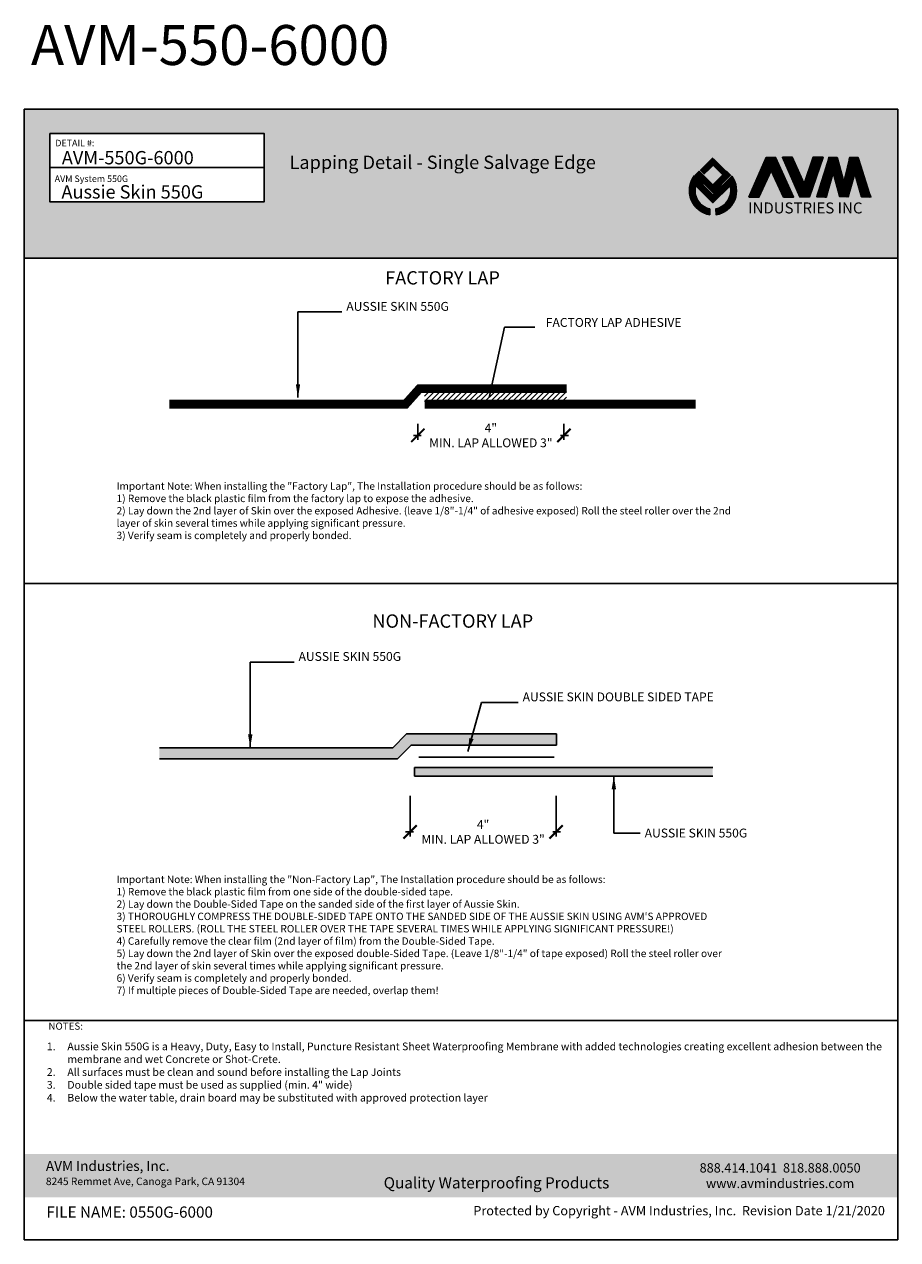
# Model space of a CAD drawing. Units: inches. Extents: x 41859 to 41958, y 6243 to 6380.
import ezdxf

# ---------------------------------------------------------------- set-up
doc = ezdxf.new("R2010")
doc.units = ezdxf.units.IN
doc.header["$MEASUREMENT"] = 0
for name, color, linetype in [('A-DETL-LN01', 7, 'Continuous'), ('A-DETL-LN02', 7, 'Continuous'), ('A-TEXT', 7, 'Continuous')]:
    doc.layers.add(name, color=color, linetype=linetype)
doc.styles.add('DnD-1 to 1-Text', font='arial.ttf')
doc.styles.add('DnD-12-Label', font='arial.ttf', dxfattribs={"height": 2.25})
doc.linetypes.add('BATTING', pattern='A,0.0001,-0.1,[134,ltypeshp.shx,S=0.1,R=0,X=-0.1,Y=0],-0.2,[134,ltypeshp.shx,S=0.1,R=180,X=0.1,Y=0],-0.1', length=0.4001)
doc.dimstyles.new('DnD-8', dxfattribs={"dimscale": 8, "dimtxt": 0.125, "dimasz": 0.1875, "dimexe": 0.0625, "dimexo": 0.125, "dimgap": 0.0625, "dimtad": 1, "dimdec": 3, "dimzin": 3, "dimdsep": 46, "dimlunit": 4, "dimtxsty": 'DnD-1 to 1-Text', "dimblk": 'ARCHTICK', "dimcen": 0, "dimdle": 0.0625, "dimclrd": 256, "dimclre": 256, "dimclrt": 256, "dimadec": 0, "dimazin": 0, "dimtfac": 0.5, "dimtdec": 3, "dimtmove": 2, "dimatfit": 3, "dimfxl": 1, "dimfrac": 1, "dimtolj": 1, "dimtzin": 0, "dimlwd": -1, "dimarcsym": 0})
pattern_1 = [(45, (1103.866122231011, 0), (-0.004419417382415923, 0.004419417382415923), [])]

# ---------------------------------------------------------------- blocks, each defined once
blk = doc.blocks.new('_ArchTick')
at = {"color": 0, "linetype": 'ByBlock', "const_width": 0.15}
blk.add_lwpolyline([(-0.5, -0.5), (0.5, 0.5)], dxfattribs=at)
blk = doc.blocks.new('*D4')
at = {"layer": 'A-TEXT', "color": 7, "lineweight": -2, "transparency": 16777216}
for p, q in [((41903.55928152886, 6334.772038815152), (41903.55928152886, 6332.982888600878)), ((41920.01352364926, 6334.772038815152), (41920.01352364926, 6332.982888600878))]:
    blk.add_line(p, q, dxfattribs=at)
at = {"layer": 'A-TEXT', "color": 7, "transparency": 16777216}
for p, q in [((41903.05928152886, 6333.482888600878), (41903.94192782781, 6333.482888600878)), ((41920.51352364926, 6333.482888600878), (41919.63087735031, 6333.482888600878))]:
    blk.add_line(p, q, dxfattribs=at)
at = {"layer": 'Defpoints', "color": 0, "transparency": 16777216}
for p in [(41903.55928152886, 6335.772038815152), (41920.01352364926, 6335.772038815152), (41920.01352364926, 6333.482888600878)]:
    blk.add_point(p, dxfattribs=at)
at = {"layer": 'A-TEXT', "color": 7, "transparency": 16777216, "xscale": 1.5, "yscale": 1.5, "zscale": 1.5, "rotation": 180}
blk.add_blockref('_ArchTick', (41903.55928152886, 6333.482888600878), dxfattribs=at)
at = {"layer": 'A-TEXT', "color": 7, "transparency": 16777216, "xscale": 1.5, "yscale": 1.5, "zscale": 1.5}
blk.add_blockref('_ArchTick', (41920.01352364926, 6333.482888600878), dxfattribs=at)
at = {"layer": 'A-TEXT', "transparency": 16777216, "insert": (41911.78640258906, 6333.482888600878), "char_height": 1, "attachment_point": 5, "style": 'DnD-1 to 1-Text'}
blk.add_mtext('\\A1;4"\\PMIN. LAP ALLOWED 3"', dxfattribs=at)
blk = doc.blocks.new('*D5')
at = {"layer": 'A-TEXT', "color": 7, "lineweight": -2, "transparency": 16777216}
for p, q in [((41902.68695101747, 6292.914799074848), (41902.68695101747, 6288.335737568208)), ((41919.14119313787, 6292.914799074848), (41919.14119313787, 6288.335737568208))]:
    blk.add_line(p, q, dxfattribs=at)
at = {"layer": 'A-TEXT', "color": 7, "transparency": 16777216}
for p, q in [((41902.18695101747, 6288.835737568208), (41903.06959731641, 6288.835737568208)), ((41919.64119313787, 6288.835737568208), (41918.75854683892, 6288.835737568208))]:
    blk.add_line(p, q, dxfattribs=at)
at = {"layer": 'Defpoints', "color": 0, "transparency": 16777216}
for p in [(41902.68695101747, 6293.914799074848), (41919.14119313787, 6293.914799074848), (41919.14119313787, 6288.835737568208)]:
    blk.add_point(p, dxfattribs=at)
at = {"layer": 'A-TEXT', "color": 7, "transparency": 16777216, "xscale": 1.5, "yscale": 1.5, "zscale": 1.5, "rotation": 180}
blk.add_blockref('_ArchTick', (41902.68695101747, 6288.835737568208), dxfattribs=at)
at = {"layer": 'A-TEXT', "color": 7, "transparency": 16777216, "xscale": 1.5, "yscale": 1.5, "zscale": 1.5}
blk.add_blockref('_ArchTick', (41919.14119313787, 6288.835737568208), dxfattribs=at)
at = {"layer": 'A-TEXT', "transparency": 16777216, "insert": (41910.91407207766, 6288.835737568208), "char_height": 1, "attachment_point": 5, "style": 'DnD-1 to 1-Text'}
blk.add_mtext('\\A1;4"\\PMIN. LAP ALLOWED 3"', dxfattribs=at)

msp = doc.modelspace()

# ---------------------------------------------------------------- hatches: boundary and pattern name
at = {"true_color": 0x0000ff}
h = msp.add_hatch(dxfattribs=at)
h.set_pattern_fill('ANSI31', color=5, scale=0.05)
h.set_pattern_definition(pattern_1)
edge = h.paths.add_edge_path()
edge.add_line((41936.44561583235, 6358.332199378991), (41936.44561583235, 6358.9831449771))
edge.add_arc((41936.87281182873, 6361.031023028393), 2.091961025519286, 164.3850482334306, 258.2168370204291, ccw=False)
edge.add_line((41934.85806015319, 6361.594118595949), (41936.79061438184, 6359.681696917177))
edge.add_line((41936.79061438184, 6359.681696917177), (41938.72796626003, 6361.590137806927))
edge.add_arc((41936.6861243673, 6361.046584952752), 2.112952441534552, -77.71581140905289, 14.906832453547281, ccw=False)
edge.add_line((41937.13567771675, 6358.982009982888), (41937.14396414895, 6358.325616040766))
edge.add_arc((41936.69088838495, 6361.048189055005), 2.760014758254756, 279.4482668444916, 396.0523025870181)
edge.add_line((41938.92230538228, 6362.672522656763), (41936.79137141219, 6360.568105190962))
edge.add_line((41936.79137141219, 6360.568105190962), (41934.68415615695, 6362.703530622849))
edge.add_arc((41936.90310336927, 6361.057109412017), 2.763047146632239, 143.4252114686741, 260.4694449812985)
h.paths.add_polyline_path([(41935.79104842827, 6362.891184078631), (41935.79117899051, 6362.891050450901), (41935.7913171043, 6362.890910264624), (41936.79267390512, 6363.868060818131), (41937.7932298217, 6362.886949980438), (41938.22441270699, 6363.326966600304), (41936.79185683472, 6364.731681787736), (41935.36141198193, 6363.329036593615)])
h.paths.add_polyline_path([(41934.81255867081, 6362.804900631588), (41936.8102076525, 6360.809597800966), (41938.7923175326, 6362.784718879637), (41938.33034017303, 6363.234909267794), (41936.78963379947, 6361.685364059471), (41935.25012144445, 6363.23237280433)])
at = {"layer": 'A-DETL-LN01', "lineweight": 30}
h = msp.add_hatch(dxfattribs=at)
h.set_pattern_fill('ANSI31', color=256, scale=3.5)
h.set_pattern_definition([(45, (0, 0), (-0.3093592167691145, 0.3093592167691145), [])])
h.paths.add_polyline_path([(41920.2891007934, 6338.61229257616), (41904.32753618054, 6338.61229257616), (41904.32753618054, 6336.99155157057), (41920.2891007934, 6336.99155157057)])
at = {"layer": 'A-DETL-LN01', "true_color": 0x0039e6}
h = msp.add_hatch(color=160, dxfattribs=at)
h.dxf.hatch_style = 1
h.paths.add_polyline_path([(41902.80209319531, 6298.615122748292), (41919.16597319638, 6298.615122748292), (41919.16597319638, 6299.86407997014), (41902.28475817513, 6299.86407997014), (41900.74194511561, 6298.32126691055), (41874.46327885851, 6298.32126691055), (41874.46327885851, 6297.072309688724), (41901.25928013579, 6297.072309688724)])
h = msp.add_hatch(color=160, dxfattribs=at)
h.dxf.hatch_style = 1
h.paths.add_polyline_path([(41936.78059298288, 6296.101800980815), (41903.20440858352, 6296.101800980815), (41903.20440858352, 6295.122383713858), (41936.78059298288, 6295.122383713858)])
at = {"layer": 'A-DETL-LN01'}
h = msp.add_hatch(color=256, dxfattribs=at)
h.dxf.hatch_style = 1
h.set_gradient(color1=(0, 0, 255), color2=(0, 0, 255), tint=1)
h.paths.add_polyline_path([(41859.2474510362, 6252.583088829884), (41957.60461619841, 6252.583088829884), (41957.60461619841, 6247.682822022739), (41859.2474510362, 6247.682822022739)])
at = {"layer": 'A-TEXT', "true_color": 0xc2cae0}
h = msp.add_hatch(color=254, dxfattribs=at)
h.dxf.hatch_style = 1
h.set_gradient(color1=(194, 202, 224), color2=(194, 202, 224), tint=1)
h.paths.add_polyline_path([(41957.60461619841, 6370.203877062269), (41859.2474510362, 6370.203877062269), (41859.2474510362, 6353.455654386026), (41957.60461619841, 6353.455654386026)])
h.paths.add_polyline_path([(41886.25968873916, 6359.787709995432), (41862.11691908704, 6359.787709995432), (41862.11691908704, 6367.478389996973), (41886.25968873916, 6367.478389996973)], flags=16)
h.paths.add_polyline_path([(41862.48437296704, 6361.608961306493), (41870.78546096158, 6361.608961306493), (41870.78546096158, 6363.12358272532), (41862.48437296704, 6363.12358272532)], flags=8)
h.paths.add_polyline_path([(41862.47920777163, 6365.62989705735), (41867.58309590259, 6365.62989705735), (41867.58309590259, 6367.144518476177), (41862.47920777163, 6367.144518476177)], flags=8)
h.paths.add_polyline_path([(41863.0370050917, 6359.740017841115), (41878.84225747915, 6359.740017841115), (41878.84225747915, 6362.066757268127), (41863.0370050917, 6362.066757268127)], flags=24)
h.paths.add_polyline_path([(41863.0850036607, 6363.597142412186), (41877.94840748062, 6363.597142412186), (41877.94840748062, 6365.894720856933), (41863.0850036607, 6365.894720856933)], flags=8)
at = {"layer": 'A-TEXT', "true_color": 0x0000ff}
h = msp.add_hatch(dxfattribs=at)
h.set_pattern_fill('ANSI31', color=5, scale=0.05)
h.set_pattern_definition(pattern_1)
h.paths.add_polyline_path([(41940.84547444473, 6360.294714722644), (41942.79847527772, 6364.782625316803), (41943.85465575639, 6364.783569476005), (41945.88537295158, 6360.317886840743), (41944.74644727583, 6360.317886840743), (41943.35960330322, 6363.305408949774), (41941.97619770611, 6360.301759960525)])
h.paths.add_polyline_path([(41944.61445764311, 6364.806309148032), (41945.72094174903, 6364.806309148032), (41947.08914979108, 6361.794120754173), (41948.07230692074, 6364.808024925846), (41949.20141194531, 6364.808024925846), (41947.66148616708, 6360.331340180359), (41946.57949019666, 6360.331340180359)])
h.paths.add_polyline_path([(41949.86290699572, 6364.797270475763), (41950.84538252055, 6364.797270475763), (41951.55290105707, 6362.170415090088), (41952.19993810009, 6364.799975027057), (41953.19356954941, 6364.799975027057), (41954.59949491378, 6360.320095038827), (41953.48149386392, 6360.320095038827), (41952.76736086802, 6362.830265022021), (41952.05131128932, 6360.348836300858), (41951.02886915944, 6360.348836300858), (41950.32914449, 6362.923968890005), (41949.5791085441, 6360.300428621955), (41948.44637954489, 6360.300428621955)])

# ---------------------------------------------------------------- linework, layer by layer
at = {"layer": 'A-DETL-LN01', "linetype": 'BATTING', "ltscale": 2}
msp.add_line((41903.6649524984, 6297.24446824573), (41918.917203644, 6297.24446824573), dxfattribs=at)
at = {"layer": 'A-DETL-LN02'}
for p, q in [((41919.16597319638, 6299.86407997014), (41919.16597319638, 6298.615122748292)), ((41903.20440858352, 6296.101800980815), (41936.78059298288, 6296.101800980815)), ((41903.20440858352, 6296.101800980815), (41903.20440858352, 6295.122383713858)), ((41903.20440858352, 6295.122383713858), (41936.78059298288, 6295.122383713858))]:
    msp.add_line(p, q, dxfattribs=at)
at = {"layer": 'A-DETL-LN02', "color": 5, "const_width": 1}
msp.add_lwpolyline([(41875.58640645553, 6336.99155157057), (41902.17530095162, 6336.99155157057), (41903.75563349427, 6338.752317193454), (41920.32662027652, 6338.752317193454)], dxfattribs=at)
at = {"layer": 'A-DETL-LN02'}
for points in [[(41874.46327885851, 6298.32126691055), (41900.74194511561, 6298.32126691055), (41902.28475817513, 6299.86407997014), (41919.16597319638, 6299.86407997014)], [(41874.46327885851, 6297.072309688724), (41901.25928013579, 6297.072309688724), (41902.80209319531, 6298.615122748292), (41919.16597319638, 6298.615122748292)]]:
    msp.add_lwpolyline(points, dxfattribs=at)
at = {"layer": 'A-TEXT'}
for p, q in [((41862.11691908704, 6363.633049996202), (41886.25968873916, 6363.633049996202)), ((41859.2474510362, 6353.455654386026), (41957.60461619841, 6353.455654386026)), ((41859.2474510362, 6316.789435957324), (41957.60461619841, 6316.789435957324))]:
    msp.add_line(p, q, dxfattribs=at)
at = {"layer": 'A-TEXT', "color": 183, "true_color": 0x8038c7}
msp.add_line((41859.2474510362, 6267.59135230943), (41957.60461619841, 6267.59135230943), dxfattribs=at)
at = {"layer": 'A-TEXT'}
for points in [[(41859.2474510362, 6370.203877062269), (41957.60461619841, 6370.203877062269), (41957.60461619841, 6242.918133911171), (41859.2474510362, 6242.918133911171)], [(41862.11691908704, 6367.478389996973), (41886.25968873916, 6367.478389996973), (41886.25968873916, 6359.787709995432), (41862.11691908704, 6359.787709995432)]]:
    msp.add_lwpolyline(points, close=True, dxfattribs=at)
at = {"layer": 'A-TEXT', "color": 5, "true_color": 0x0000ff}
for points in [[(41940.84547444473, 6360.294714722644), (41942.79847527772, 6364.782625316803), (41943.85465575639, 6364.783569476005), (41945.88537295158, 6360.317886840743), (41944.74644727583, 6360.317886840743), (41943.35960330322, 6363.305408949774), (41941.97619770611, 6360.301759960525)], [(41944.61445764311, 6364.806309148032), (41945.72094174903, 6364.806309148032), (41947.08914979108, 6361.794120754173), (41948.07230692074, 6364.808024925846), (41949.20141194531, 6364.808024925846), (41947.66148616708, 6360.331340180359), (41946.57949019666, 6360.331340180359)], [(41935.25012144445, 6363.23237280433), (41934.81255867081, 6362.804900631589), (41936.7889408274, 6360.830839649121), (41938.7923175326, 6362.784718879637), (41938.33034017303, 6363.234909267794), (41936.78963379947, 6361.685364059471)]]:
    msp.add_lwpolyline(points, close=True, dxfattribs=at)
msp.add_lwpolyline([(41934.68415615695, 6362.703530622848), (41936.79137141218, 6360.568105190961), (41938.92230538227, 6362.672522656761, -0.5577595150167343), (41937.14396414895, 6358.325616040765), (41937.13567771675, 6358.982009982887, 0.4276848315962538), (41938.72796626003, 6361.590137806924), (41936.79061438184, 6359.681696917179), (41934.85806015319, 6361.594118595947, 0.4339399295783455), (41936.44561583235, 6358.983144977101), (41936.44561583235, 6358.332199378992, -0.560280473213279), (41934.68415615695, 6362.703530622848, 1.43333948799821)], format="xyb", dxfattribs=at)
at = {"layer": 'A-TEXT', "color": 5, "const_width": 1}
msp.add_lwpolyline([(41904.32753618054, 6336.99155157057), (41934.84821336147, 6336.99155157057)], dxfattribs=at)

# ---------------------------------------------------------------- texts
at = {"layer": 'A-TEXT', "style": 'DnD-1 to 1-Text'}
for s, p in [('AVM-550G-6000', (41863.47100297858, 6364.005651961981)), ('Aussie Skin 550G', (41863.42786457328, 6360.153387554621))]:
    msp.add_text(s, height=1.5, dxfattribs=at).set_placement(p)
at = {"layer": 'A-TEXT', "color": 160, "true_color": 0x1635e9, "style": 'DnD-12-Label'}
msp.add_text('INDUSTRIES INC', height=1.2403125, dxfattribs=at).set_placement((41940.76251835738, 6358.47649675158))
at = {"layer": 'A-TEXT', "style": 'DnD-1 to 1-Text'}
for s, insert, char_height, width, attachment_point in [('\\A1;AVM-550-6000', (41859.99885620212, 6379.6942322245), 4.5, 93.48385740742378, 1), ('\\A1;\\pxql;DETAIL #:', (41872.90059750711, 6366.772506197868), 0.7349999999999999, 10.15842418296524, 3), ('Lapping Detail - Single Salvage Edge', (41889.11363261941, 6364.986434203131), 1.5, 36.94082540489035, 1), ('\\A1;\\pxql;AVM System 550G', (41872.82805124277, 6362.751570447012), 0.7349999999999999, 10.15842418296524, 3), ('\\A1;FACTORY LAP', (41899.88572024497, 6351.976120399604), 1.5, 15.34745731524163, 1), ('\\A1;AUSSIE SKIN 550G', (41895.51125974362, 6348.512025017048), 1, 14.77764643180853, 1), ('\\A1;FACTORY LAP ADHESIVE', (41917.97335156937, 6346.704948266692), 1, 18.00358227469405, 1), ('{\\fTahoma|b0|i0|c0|p34;\\H0.83333x;Important Note: When installing the "Factory Lap", The Installation procedure should be as follows:\\P1) Remove the black plastic film from the factory lap to expose the adhesive. \\P2) Lay down the 2nd layer of Skin over the exposed Adhesive. (leave 1/8"-1/4" of adhesive exposed) Roll the steel roller over the 2nd layer of skin several times while applying significant pressure.  \\P3) Verify seam is completely and properly bonded.}', (41869.6405193756, 6328.195166054955), 1, 69.66187047286076, 1), ('\\A1;NON-FACTORY LAP', (41898.45001855592, 6313.32723181364), 1.5, 24.60782210186153, 1), ('\\A1;AUSSIE SKIN 550G', (41890.1328359252, 6309.092783135203), 1, 14.77764643180853, 1), ('\\A1;AUSSIE SKIN DOUBLE SIDED TAPE', (41915.36784430105, 6304.539414491234), 1, 25.49921412806725, 1), ('\\A1;AUSSIE SKIN 550G', (41929.11188468795, 6289.210885817705), 1, 13.22188289258338, 1), ('{\\fTahoma|b0|i0|c0|p34;\\H0.83333x;Important Note: When installing the "Non-Factory Lap", The Installation procedure should be as follows:\\P1) Remove the black plastic film from one side of the double-sided tape. \\P2) Lay down the Double-Sided Tape on the sanded side of the first layer of Aussie Skin. \\P3) THOROUGHLY COMPRESS THE DOUBLE-SIDED TAPE ONTO THE SANDED SIDE OF THE AUSSIE SKIN USING AVM\'S APPROVED STEEL ROLLERS. (ROLL THE STEEL ROLLER OVER THE TAPE SEVERAL TIMES WHILE APPLYING SIGNIFICANT PRESSURE!) \\P4) Carefully remove the clear film (2nd layer of film) from the Double-Sided Tape. \\P5) Lay down the 2nd layer of Skin over the exposed double-Sided Tape. (Leave 1/8"-1/4" of tape exposed) Roll the steel roller over the 2nd layer of skin several times while applying significant pressure. \\P6) Verify seam is completely and properly bonded.\\P7) If multiple pieces of Double-Sided Tape are needed, overlap them!}', (41869.6405193756, 6283.907919258833), 1, 69.66187047286076, 1), ('\\A1;\\pxql;NOTES:', (41873.13520592028, 6267.368496776023), 0.8084999999999999, 11.17426660126177, 3), ('\\pxt2;{\\fTimes New Roman|b0|i0|c0|p18;\\P\\P\\P\\P\\P\\P\\pi-2,l2;\\fCalibri|b0|i0|c0|p34;\\H0.75x;\\C7;1.^IAussie Skin 550G is a Heavy, Duty, Easy to Install, Puncture Resistant Sheet Waterproofing Membrane with added technologies creating excellent adhesion between the membrane and wet Concrete or Shot-Crete.\\P2.^IAll surfaces must be clean and sound before installing the Lap Joints\\P3.^IDouble sided tape must be used as supplied (min. 4" wide)\\fTimes New Roman|b0|i0|c0|p18;\\C1;\\P\\H1x;\\C256;4.^IBelow the water table, drain board may be substituted with approved protection layer}', (41861.78770666293, 6276.670000660177), 1.155, 95.81690953548241, 1), ('\\A1;FILE NAME: 0550G-6000', (41861.73467240604, 6246.656066312136), 1.26, 31.03029334010789, 1), ('\\A1;\\pxql;Protected by Copyright - AVM Industries, Inc.  Revision Date 1/21/2020', (41909.80958982261, 6246.711741094109), 1.05, 48.6558118808025, 1)]:
    msp.add_mtext(s, dxfattribs=dict(at, insert=insert, char_height=char_height, width=width, attachment_point=attachment_point))
at = {"layer": 'A-TEXT', "color": 254, "attachment_point": 1, "style": 'DnD-1 to 1-Text'}
for s, insert, char_height, width in [('\\A1;AVM Industries, Inc.\\P{\\H0.75x;8245 Remmet Ave, Canoga Park, CA 91304}', (41861.6781747239, 6251.783335727418), 1.12455, 27.6945368060463), ('\\A1;\\pxqc;888.414.1041  818.888.0050\\Pwww.avmindustries.com', (41931.43513944994, 6251.531324204237), 1.05, 25.85857778342324), ('\\A1;Quality Waterproofing Products', (41899.72123067741, 6249.951458306196), 1.26, 31.03029334010789)]:
    msp.add_mtext(s, dxfattribs=dict(at, insert=insert, char_height=char_height, width=width))

# ---------------------------------------------------------------- dimensions: what is measured, and where the dimension line sits
at = {"layer": 'A-TEXT'}
for base, p1, p2, picture, middle in [((41920.01352364926, 6333.482888600878), (41903.55928152886, 6335.772038815152), (41920.01352364926, 6335.772038815152), '*D4', (41911.78640258906, 6333.482888600878)), ((41919.14119313787, 6288.835737568208), (41902.68695101747, 6293.914799074848), (41919.14119313787, 6293.914799074848), '*D5', (41910.91407207766, 6288.835737568208))]:
    dim = msp.add_linear_dim(base=base, p1=p1, p2=p2, text='4"\\PMIN. LAP ALLOWED 3"', dimstyle='DnD-8', override={"dimclrd": 7, "dimclre": 7}, dxfattribs=at)
    dim.commit()
    dim.dimension.update_dxf_attribs({"geometry": picture, "text_midpoint": middle, "dimtype": 160})

# ---------------------------------------------------------------- leaders
at = {"layer": 'A-TEXT', "annotation_type": 0, "has_hookline": 1, "hookline_direction": 0}
for points, override, text_width in [([(41890.06960803331, 6337.740508792395), (41890.06960803331, 6347.387025017048), (41895.01125974362, 6347.387025017048)], {"dimtad": 0, "dimclrd": 7}, 12.49113233287858), ([(41884.69118421489, 6298.32126691055), (41884.69118421489, 6307.967783135203), (41889.6328359252, 6307.967783135203)], {"dimtad": 0, "dimclrd": 7}, 12.49113233287858), ([(41909.20198054864, 6297.905688199869), (41910.72536568576, 6303.414414491234), (41914.86784430105, 6303.414414491234)], {"dimtad": 0, "dimclrd": 7}, 23.52523874488404), ([(41925.64014517453, 6295.122383713858), (41925.64014517453, 6288.710885817705), (41928.61188468795, 6288.710885817705)], {"dimgap": 0.0625, "dimtad": 0}, 12.49113233287858)]:
    msp.add_leader(points, dimstyle='DnD-8', override=override, dxfattribs=dict(at, text_width=text_width))
at = {"layer": 'A-TEXT'}
msp.add_leader([(41911.60142400438, 6337.742377359167), (41913.31165650381, 6345.678661084385), (41916.75559712121, 6345.672591542341)], dimstyle='DnD-8', override={"dimtad": 0, "dimclrd": 7}, dxfattribs=at)

doc.saveas('drawing.dxf')
